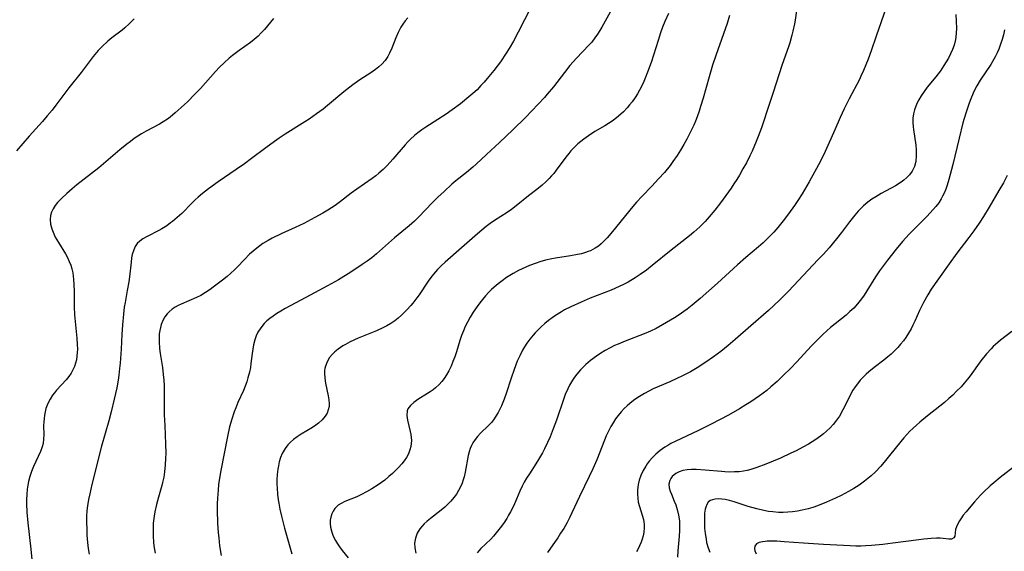
# Model space of a CAD drawing. Units: inches. Extents: x 2086747 to 2092236, y 207069 to 212526.
# Drawn here: x 2087555 to 2087708, y 210385 to 210467 of the extents above; entities that cross this region are included whole.
import ezdxf

# ---------------------------------------------------------------- set-up
doc = ezdxf.new("R2010")
doc.units = ezdxf.units.IN
doc.header["$MEASUREMENT"] = 0
doc.layers.add('c_35_T13S_R19E', color=248, linetype='Continuous')

msp = doc.modelspace()

# ---------------------------------------------------------------- linework, layer by layer
at = {"layer": 'c_35_T13S_R19E'}
for points, elevation in [([(2087700.19, 210468.16), (2087700.25, 210467.09), (2087700.27, 210465.94), (2087700.24, 210465.27), (2087700.17, 210464.6), (2087700.12, 210464.27), (2087699.89, 210463.36), (2087699.66, 210462.68), (2087699.37, 210462.02), (2087699.04, 210461.37), (2087698.69, 210460.78), (2087698.32, 210460.2), (2087697.77, 210459.41), (2087697.07, 210458.48), (2087695.75, 210456.87), (2087695.24, 210456.2), (2087694.78, 210455.52), (2087694.41, 210454.89), (2087694.17, 210454.42), (2087693.97, 210453.93), (2087693.76, 210453.33), (2087693.61, 210452.7), (2087693.52, 210452.05), (2087693.5, 210451.38), (2087693.54, 210450.71), (2087693.59, 210450.27), (2087693.94, 210447.85), (2087694.01, 210447.12), (2087694.03, 210446.24), (2087693.94, 210445.29), (2087693.74, 210444.52), (2087693.41, 210443.8), (2087693, 210443.24), (2087692.57, 210442.81), (2087692.08, 210442.41), (2087691.68, 210442.12), (2087690.8, 210441.56), (2087688.61, 210440.36), (2087687.75, 210439.85), (2087687.14, 210439.45), (2087686.54, 210439.01), (2087685.83, 210438.41), (2087685.42, 210438.01), (2087685.03, 210437.6), (2087684.51, 210437), (2087683.67, 210435.95), (2087682.43, 210434.28), (2087681.67, 210433.31), (2087680.5, 210431.9), (2087679.64, 210430.94), (2087678.78, 210430.02), (2087674.24, 210425.22), (2087672.82, 210423.8), (2087671.1, 210422.2), (2087668.35, 210419.81), (2087665.92, 210417.65), (2087664.85, 210416.74), (2087663.7, 210415.82), (2087662.58, 210415), (2087661.39, 210414.18), (2087660.03, 210413.3), (2087658.97, 210412.67), (2087657.64, 210411.97), (2087656.98, 210411.65), (2087655.81, 210411.11), (2087653.22, 210409.99), (2087652.51, 210409.65), (2087651.84, 210409.3), (2087651.32, 210408.99), (2087650.81, 210408.67), (2087650.17, 210408.21), (2087649.56, 210407.73), (2087649.16, 210407.39), (2087648.7, 210406.95), (2087648.22, 210406.44), (2087647.76, 210405.89), (2087647.35, 210405.34), (2087646.97, 210404.75), (2087646.62, 210404.15), (2087646.22, 210403.36), (2087645.91, 210402.7), (2087645.62, 210402.02), (2087644.43, 210399), (2087643.84, 210397.61), (2087643.29, 210396.42), (2087641.75, 210393.31), (2087640.58, 210390.76), (2087640.19, 210389.97), (2087639.83, 210389.26), (2087639.31, 210388.35), (2087638.84, 210387.58), (2087638.39, 210386.87), (2087637.65, 210385.79), (2087636.8, 210384.61)], 982), ([(2087707.73, 210465.75), (2087707.56, 210464.98), (2087707.37, 210464.27), (2087707.08, 210463.38), (2087706.84, 210462.77), (2087706.58, 210462.17), (2087706.29, 210461.58), (2087706.08, 210461.21), (2087705.58, 210460.38), (2087703.96, 210457.95), (2087703.45, 210457.08), (2087703.14, 210456.5), (2087702.85, 210455.9), (2087702.49, 210455.05), (2087702.22, 210454.36), (2087701.7, 210452.81), (2087701.28, 210451.34), (2087700.67, 210448.91), (2087699.72, 210444.85), (2087699.1, 210442.51), (2087698.84, 210441.65), (2087698.61, 210441.02), (2087698.36, 210440.39), (2087698.13, 210439.93), (2087697.88, 210439.49), (2087697.51, 210438.9), (2087697.09, 210438.35), (2087696.67, 210437.85), (2087695.65, 210436.76), (2087693.74, 210434.85), (2087692.93, 210434.02), (2087691.92, 210432.9), (2087690.92, 210431.7), (2087689.59, 210430.01), (2087688.34, 210428.33), (2087687.73, 210427.42), (2087686.36, 210425.22), (2087685.94, 210424.58), (2087685.54, 210424.01), (2087685.12, 210423.47), (2087684.65, 210422.91), (2087684.32, 210422.56), (2087683.74, 210422), (2087683.13, 210421.47), (2087680.74, 210419.52), (2087679.6, 210418.52), (2087678.96, 210417.89), (2087677.76, 210416.67), (2087675.44, 210414.13), (2087674.56, 210413.21), (2087673.4, 210412.06), (2087672.43, 210411.15), (2087671.46, 210410.3), (2087670.82, 210409.77), (2087669.72, 210408.94), (2087668.35, 210407.99), (2087667.59, 210407.51), (2087666.59, 210406.9), (2087664.87, 210405.94), (2087662.18, 210404.53), (2087660.23, 210403.55), (2087656.63, 210401.85), (2087655.95, 210401.5), (2087655.48, 210401.23), (2087655.03, 210400.95), (2087654.28, 210400.43), (2087653.59, 210399.86), (2087653.07, 210399.34), (2087652.59, 210398.78), (2087652.27, 210398.35), (2087652.05, 210398.02), (2087651.64, 210397.31), (2087651.3, 210396.58), (2087651.04, 210395.82), (2087650.88, 210395.14), (2087650.78, 210394.28), (2087650.77, 210393.66), (2087650.81, 210393.04), (2087650.89, 210392.44), (2087651.06, 210391.76), (2087651.48, 210390.42), (2087651.68, 210389.74), (2087651.75, 210389.37), (2087651.81, 210388.97), (2087651.82, 210388.55), (2087651.74, 210387.72), (2087651.62, 210387.19), (2087651.47, 210386.65), (2087651.31, 210386.2), (2087651.08, 210385.63), (2087650.8, 210385.07), (2087650.59, 210384.69)], 980)]:
    msp.add_lwpolyline(points, dxfattribs=dict(at, elevation=elevation))
for points in [[(2087648.11, 210471.46, 992), (2087645.21, 210466.16, 992), (2087644.9, 210465.63, 992), (2087644.55, 210465.06, 992), (2087644.17, 210464.51, 992), (2087643.66, 210463.86, 992), (2087643.21, 210463.35, 992), (2087641.3, 210461.36, 992), (2087640.79, 210460.8, 992), (2087640.28, 210460.21, 992), (2087639.43, 210459.15, 992), (2087637.72, 210456.93, 992), (2087636.77, 210455.78, 992), (2087636.32, 210455.27, 992), (2087635.35, 210454.22, 992), (2087633.36, 210452.15, 992), (2087631.43, 210450.23, 992), (2087629.35, 210448.25, 992), (2087627.33, 210446.42, 992), (2087625.71, 210444.89, 992), (2087625.2, 210444.42, 992), (2087624.23, 210443.6, 992), (2087622.57, 210442.3, 992), (2087621.94, 210441.77, 992), (2087620.74, 210440.67, 992), (2087619.79, 210439.78, 992), (2087618.91, 210438.91, 992), (2087616.85, 210436.74, 992), (2087616.15, 210436.05, 992), (2087615.75, 210435.67, 992), (2087615.33, 210435.31, 992), (2087613.04, 210433.44, 992), (2087610.25, 210430.97, 992), (2087609.53, 210430.38, 992), (2087608.79, 210429.82, 992), (2087608.05, 210429.3, 992), (2087606.28, 210428.14, 992), (2087604.34, 210426.94, 992), (2087602.67, 210425.99, 992), (2087599.3, 210424.21, 992), (2087596.08, 210422.48, 992), (2087595.39, 210422.08, 992), (2087594.8, 210421.71, 992), (2087594.22, 210421.32, 992), (2087593.68, 210420.91, 992), (2087593.24, 210420.55, 992), (2087592.84, 210420.16, 992)], [(2087690.12, 210471.51, 984), (2087687.83, 210464.75, 984), (2087687.05, 210462.51, 984), (2087686.57, 210461.22, 984), (2087686.22, 210460.33, 984), (2087685.85, 210459.45, 984), (2087685.45, 210458.58, 984), (2087685.2, 210458.06, 984), (2087683.61, 210455.06, 984), (2087682.85, 210453.51, 984), (2087682.21, 210452.12, 984), (2087681.37, 210450.25, 984), (2087679.9, 210446.85, 984), (2087679.49, 210445.97, 984), (2087678.88, 210444.78, 984), (2087677.43, 210442.17, 984), (2087676.68, 210440.9, 984), (2087676.3, 210440.27, 984), (2087675.66, 210439.28, 984), (2087675.11, 210438.47, 984), (2087674.19, 210437.17, 984), (2087673.39, 210436.11, 984), (2087672.54, 210435.05, 984), (2087671.91, 210434.33, 984), (2087671.51, 210433.9, 984), (2087670.69, 210433.08, 984), (2087670.27, 210432.69, 984), (2087669.54, 210432.05, 984), (2087667.56, 210430.41, 984), (2087666.27, 210429.29, 984), (2087663.16, 210426.41, 984), (2087660.49, 210424.04, 984), (2087659.24, 210422.98, 984), (2087658.49, 210422.39, 984), (2087657.94, 210422, 984), (2087657.22, 210421.52, 984), (2087656.49, 210421.06, 984), (2087654.66, 210419.95, 984), (2087653.64, 210419.39, 984), (2087652.76, 210418.96, 984), (2087651.78, 210418.53, 984), (2087648.84, 210417.4, 984), (2087647.75, 210416.96, 984), (2087647.21, 210416.72, 984), (2087646.52, 210416.38, 984), (2087645.77, 210415.97, 984), (2087645.09, 210415.55, 984), (2087644.42, 210415.11, 984), (2087643.49, 210414.42, 984), (2087642.75, 210413.8, 984), (2087642.33, 210413.4, 984), (2087641.92, 210412.98, 984), (2087641.35, 210412.31, 984), (2087641.01, 210411.85, 984), (2087640.69, 210411.38, 984), (2087640.21, 210410.57, 984), (2087639.94, 210410.03, 984), (2087639.55, 210409.11, 984), (2087639.27, 210408.36, 984), (2087638.19, 210405.14, 984), (2087637.7, 210403.79, 984), (2087637.2, 210402.54, 984), (2087636.81, 210401.66, 984), (2087636.34, 210400.68, 984), (2087636.02, 210400.08, 984), (2087635.42, 210399.02, 984), (2087635.01, 210398.35, 984), (2087633.99, 210396.81, 984), (2087633.56, 210396.15, 984), (2087633.2, 210395.53, 984), (2087632.87, 210394.89, 984), (2087632.52, 210394.13, 984), (2087632, 210392.88, 984), (2087631.5, 210391.77, 984), (2087631.06, 210390.91, 984), (2087630.77, 210390.39, 984), (2087630.47, 210389.89, 984), (2087630.08, 210389.28, 984), (2087629.68, 210388.71, 984), (2087629.27, 210388.15, 984), (2087628.85, 210387.64, 984), (2087628.42, 210387.14, 984), (2087627.98, 210386.66, 984), (2087626.47, 210385.2, 984), (2087626.16, 210384.88, 984), (2087625.87, 210384.55, 984)], [(2087634.21, 210469.23, 994), (2087632.25, 210465.39, 994), (2087631.51, 210464, 994), (2087630.85, 210462.87, 994), (2087630.4, 210462.14, 994), (2087629.48, 210460.8, 994), (2087628.45, 210459.46, 994), (2087627.42, 210458.18, 994), (2087626.95, 210457.63, 994), (2087626.47, 210457.1, 994), (2087625.86, 210456.46, 994), (2087625.22, 210455.86, 994), (2087624.61, 210455.33, 994), (2087623.28, 210454.28, 994), (2087621.99, 210453.33, 994)], [(2087572.67, 210467.49, 1000), (2087572.29, 210467.08, 1000), (2087571.89, 210466.69, 1000), (2087571.22, 210466.09, 1000), (2087570.76, 210465.71, 1000), (2087569.19, 210464.51, 1000), (2087568.54, 210463.98, 1000), (2087567.69, 210463.19, 1000), (2087567.08, 210462.54, 1000), (2087566.29, 210461.6, 1000), (2087564.4, 210459.15, 1000), (2087562.51, 210456.75, 1000), (2087560.49, 210454.04, 1000), (2087559.9, 210453.28, 1000), (2087559.16, 210452.38, 1000), (2087558.41, 210451.51, 1000), (2087556.34, 210449.23, 1000), (2087554.38, 210446.98, 1000)], [(2087594.27, 210467.53, 998), (2087592.85, 210465.81, 998), (2087592.37, 210465.27, 998), (2087591.87, 210464.76, 998), (2087591.29, 210464.27, 998), (2087590.69, 210463.81, 998), (2087588.95, 210462.54, 998), (2087587.91, 210461.76, 998), (2087587.41, 210461.36, 998), (2087586.59, 210460.65, 998), (2087585.91, 210459.97, 998), (2087585.25, 210459.27, 998), (2087582.92, 210456.67, 998), (2087582.02, 210455.7, 998), (2087580.96, 210454.64, 998), (2087580.43, 210454.13, 998), (2087579.03, 210452.85, 998), (2087578.21, 210452.2, 998), (2087577.81, 210451.91, 998), (2087577.17, 210451.49, 998), (2087576.56, 210451.13, 998), (2087574.52, 210450.03, 998), (2087573.8, 210449.61, 998), (2087573.23, 210449.25, 998), (2087572.67, 210448.87, 998), (2087572.06, 210448.42, 998), (2087571.49, 210447.98, 998), (2087570.42, 210447.1, 998), (2087567.16, 210444.35, 998), (2087563.76, 210441.68, 998), (2087563.03, 210441.08, 998), (2087562.17, 210440.34, 998), (2087561.36, 210439.57, 998), (2087560.77, 210438.95, 998), (2087560.38, 210438.46, 998), (2087560.05, 210437.96, 998), (2087559.8, 210437.45, 998), (2087559.65, 210436.93, 998), (2087559.59, 210436.33, 998), (2087559.66, 210435.59, 998), (2087559.86, 210434.84, 998), (2087560.05, 210434.33, 998), (2087560.39, 210433.58, 998), (2087560.88, 210432.71, 998), (2087561.97, 210430.96, 998), (2087562.28, 210430.39, 998), (2087562.57, 210429.81, 998), (2087562.8, 210429.21, 998), (2087562.98, 210428.63, 998), (2087563.11, 210428.05, 998), (2087563.19, 210427.52, 998), (2087563.25, 210426.98, 998), (2087563.3, 210426.2, 998), (2087563.33, 210425.14, 998), (2087563.35, 210422.76, 998), (2087563.4, 210421.5, 998), (2087563.52, 210419.95, 998), (2087563.74, 210417.86, 998), (2087563.81, 210416.88, 998), (2087563.83, 210416.18, 998), (2087563.81, 210415.63, 998), (2087563.76, 210415.09, 998), (2087563.67, 210414.54, 998), (2087563.55, 210414.01, 998), (2087563.38, 210413.5, 998), (2087563.15, 210412.97, 998), (2087562.87, 210412.47, 998), (2087562.49, 210411.91, 998), (2087562.07, 210411.39, 998), (2087560.59, 210409.8, 998), (2087560.27, 210409.41, 998), (2087559.99, 210409.04, 998), (2087559.59, 210408.41, 998), (2087559.25, 210407.75, 998), (2087558.96, 210406.96, 998), (2087558.82, 210406.43, 998), (2087558.72, 210405.9, 998), (2087558.66, 210405.41, 998), (2087558.61, 210404.86, 998), (2087558.59, 210404.32, 998), (2087558.6, 210402.89, 998), (2087558.59, 210402.27, 998), (2087558.5, 210401.52, 998), (2087558.36, 210400.99, 998), (2087558.09, 210400.26, 998), (2087557.03, 210397.95, 998), (2087556.73, 210397.19, 998), (2087556.47, 210396.41, 998), (2087556.27, 210395.61, 998), (2087556.16, 210395.08, 998), (2087556.06, 210394.42, 998), (2087555.98, 210393.62, 998), (2087555.95, 210392.81, 998), (2087555.94, 210392.18, 998), (2087555.99, 210390.88, 998), (2087556.14, 210389.19, 998), (2087556.62, 210385.1, 998), (2087557.01, 210380.95, 998)], [(2087615.13, 210467.62, 996), (2087614.73, 210467.15, 996), (2087614.36, 210466.66, 996), (2087614.04, 210466.15, 996), (2087613.63, 210465.36, 996), (2087613.28, 210464.54, 996), (2087612.65, 210462.89, 996), (2087612.3, 210462.11, 996), (2087612.04, 210461.63, 996), (2087611.61, 210461, 996), (2087611.1, 210460.43, 996), (2087610.63, 210460, 996), (2087610.12, 210459.61, 996), (2087609.37, 210459.1, 996), (2087607.66, 210458, 996), (2087606.58, 210457.23, 996), (2087605.18, 210456.12, 996), (2087602.63, 210453.99, 996), (2087601.97, 210453.46, 996), (2087600.96, 210452.69, 996), (2087599.81, 210451.9, 996), (2087599.14, 210451.46, 996), (2087596.06, 210449.54, 996), (2087595.17, 210448.96, 996), (2087594.42, 210448.43, 996), (2087593.06, 210447.44, 996), (2087590.86, 210445.77, 996), (2087589.78, 210444.97, 996), (2087588.49, 210444.07, 996), (2087585.68, 210442.16, 996), (2087584.19, 210441.08, 996), (2087583.23, 210440.33, 996), (2087582.56, 210439.77, 996), (2087582.09, 210439.34, 996), (2087581.64, 210438.89, 996), (2087580.05, 210437.25, 996), (2087579.34, 210436.6, 996), (2087578.61, 210435.99, 996), (2087578.31, 210435.77, 996), (2087577.71, 210435.34, 996), (2087576.93, 210434.86, 996), (2087576.49, 210434.61, 996), (2087574.65, 210433.67, 996), (2087573.99, 210433.29, 996), (2087573.51, 210432.96, 996), (2087573.11, 210432.57, 996), (2087572.81, 210432.13, 996), (2087572.58, 210431.62, 996), (2087572.35, 210430.86, 996), (2087572.25, 210430.35, 996), (2087572.16, 210429.69, 996), (2087571.9, 210427.39, 996), (2087571.8, 210426.64, 996), (2087571.58, 210425.29, 996), (2087571.23, 210423.42, 996), (2087571.11, 210422.7, 996), (2087570.97, 210421.62, 996), (2087570.81, 210419.93, 996), (2087570.73, 210418.46, 996), (2087570.63, 210416.19, 996), (2087570.47, 210414, 996), (2087570.39, 210413.19, 996), (2087570.26, 210412.15, 996), (2087570.14, 210411.36, 996), (2087569.94, 210410.19, 996), (2087569.56, 210408.4, 996), (2087569.09, 210406.44, 996), (2087568.7, 210405.02, 996), (2087567.58, 210401.12, 996), (2087566.08, 210395.16, 996), (2087565.74, 210393.73, 996), (2087565.56, 210392.85, 996), (2087565.41, 210391.85, 996), (2087565.32, 210391.05, 996), (2087565.27, 210390.24, 996), (2087565.25, 210389.44, 996), (2087565.28, 210388.11, 996), (2087565.32, 210387.31, 996), (2087565.42, 210386.13, 996), (2087565.52, 210385.22, 996), (2087565.64, 210384.32, 996)], [(2087655.56, 210468.31, 990), (2087655.01, 210467.05, 990), (2087654.66, 210466.15, 990), (2087654.35, 210465.27, 990), (2087653.96, 210464.11, 990), (2087652.87, 210460.68, 990), (2087652.34, 210459.16, 990), (2087651.97, 210458.23, 990), (2087651.75, 210457.73, 990), (2087651.43, 210457.06, 990), (2087651.09, 210456.4, 990), (2087650.75, 210455.82, 990), (2087650.39, 210455.25, 990), (2087649.93, 210454.58, 990), (2087649.55, 210454.1, 990), (2087649.15, 210453.63, 990), (2087648.57, 210453.03, 990), (2087647.84, 210452.37, 990), (2087646.99, 210451.7, 990), (2087646.26, 210451.2, 990), (2087645.7, 210450.85, 990), (2087644.16, 210449.95, 990), (2087643.17, 210449.32, 990), (2087642.45, 210448.8, 990), (2087641.98, 210448.43, 990), (2087641.53, 210448.04, 990), (2087640.81, 210447.36, 990), (2087640.44, 210446.96, 990), (2087640.09, 210446.55, 990), (2087639.64, 210445.98, 990), (2087638.16, 210443.96, 990), (2087637.78, 210443.47, 990), (2087637.44, 210443.08, 990), (2087637.06, 210442.65, 990), (2087636.53, 210442.13, 990), (2087635.98, 210441.64, 990), (2087635.15, 210440.97, 990), (2087633.85, 210439.96, 990), (2087631.91, 210438.42, 990), (2087631.19, 210437.87, 990), (2087630.52, 210437.4, 990), (2087628.56, 210436.13, 990), (2087627.92, 210435.68, 990), (2087627.3, 210435.21, 990), (2087626.61, 210434.66, 990), (2087625.94, 210434.09, 990), (2087623.45, 210431.89, 990), (2087620.89, 210429.69, 990), (2087620.3, 210429.13, 990), (2087619.74, 210428.55, 990), (2087619.1, 210427.82, 990), (2087618.69, 210427.29, 990), (2087618.3, 210426.74, 990), (2087616.86, 210424.61, 990), (2087616.53, 210424.16, 990), (2087615.89, 210423.33, 990), (2087615.57, 210422.95, 990), (2087614.98, 210422.3, 990), (2087614.56, 210421.86, 990), (2087614.12, 210421.44, 990), (2087613.62, 210421, 990), (2087613.09, 210420.59, 990), (2087612.48, 210420.18, 990), (2087611.86, 210419.8, 990), (2087611.22, 210419.46, 990), (2087610.24, 210419.01, 990), (2087607.41, 210417.86, 990), (2087606.18, 210417.29, 990), (2087605.45, 210416.91, 990), (2087605.03, 210416.67, 990), (2087604.32, 210416.19, 990), (2087603.79, 210415.77, 990), (2087603.36, 210415.33, 990), (2087602.98, 210414.87, 990), (2087602.6, 210414.22, 990), (2087602.34, 210413.53, 990), (2087602.26, 210413.19, 990), (2087602.21, 210412.86, 990), (2087602.19, 210412.46, 990), (2087602.23, 210411.68, 990), (2087602.34, 210410.9, 990), (2087602.75, 210408.95, 990), (2087602.87, 210408.29, 990), (2087602.92, 210407.66, 990), (2087602.9, 210407.26, 990), (2087602.78, 210406.75, 990), (2087602.58, 210406.26, 990), (2087602.3, 210405.79, 990), (2087601.83, 210405.22, 990), (2087601.27, 210404.7, 990), (2087600.85, 210404.38, 990), (2087600.31, 210404.03, 990), (2087598.56, 210402.98, 990), (2087597.96, 210402.58, 990), (2087597.39, 210402.15, 990), (2087596.93, 210401.75, 990), (2087596.51, 210401.32, 990), (2087596.06, 210400.75, 990), (2087595.61, 210399.96, 990), (2087595.35, 210399.33, 990), (2087595.15, 210398.67, 990), (2087595.03, 210398.08, 990), (2087594.94, 210397.53, 990), (2087594.85, 210396.71, 990), (2087594.81, 210395.87, 990), (2087594.81, 210395.21, 990), (2087594.83, 210394.59, 990), (2087594.89, 210393.67, 990), (2087595, 210392.76, 990), (2087595.08, 210392.27, 990), (2087595.26, 210391.33, 990), (2087595.52, 210390.22, 990), (2087595.99, 210388.39, 990), (2087596.58, 210386.2, 990), (2087597.14, 210384.4, 990)], [(2087665.02, 210467.98, 988), (2087664.66, 210466.76, 988), (2087664.13, 210465.16, 988), (2087662.92, 210461.78, 988), (2087662.41, 210460.26, 988), (2087661.88, 210458.48, 988), (2087660.95, 210455.15, 988), (2087660.57, 210453.84, 988), (2087660.35, 210453.14, 988), (2087660.03, 210452.23, 988), (2087659.78, 210451.59, 988), (2087659.51, 210450.96, 988), (2087658.9, 210449.7, 988), (2087658.43, 210448.78, 988), (2087657.95, 210447.93, 988), (2087657.46, 210447.09, 988), (2087656.92, 210446.24, 988), (2087656.25, 210445.29, 988), (2087655.82, 210444.71, 988), (2087654.94, 210443.63, 988), (2087654.04, 210442.61, 988), (2087652.99, 210441.49, 988), (2087651.48, 210439.94, 988), (2087650.6, 210438.98, 988), (2087650.03, 210438.3, 988), (2087646.87, 210434.44, 988), (2087646.04, 210433.46, 988), (2087645.59, 210432.99, 988), (2087645.13, 210432.54, 988), (2087644.69, 210432.18, 988), (2087644.22, 210431.86, 988), (2087643.45, 210431.46, 988), (2087643.13, 210431.33, 988), (2087642.67, 210431.17, 988), (2087642.06, 210431, 988), (2087641.44, 210430.86, 988), (2087640.37, 210430.67, 988), (2087638.06, 210430.3, 988), (2087637.47, 210430.19, 988), (2087636.51, 210429.97, 988), (2087635.63, 210429.74, 988), (2087635.06, 210429.55, 988), (2087634, 210429.16, 988), (2087632.89, 210428.67, 988), (2087632.28, 210428.37, 988), (2087631.48, 210427.93, 988), (2087630.45, 210427.29, 988), (2087629.75, 210426.8, 988), (2087629.12, 210426.32, 988), (2087628.52, 210425.81, 988), (2087628.12, 210425.45, 988), (2087627.69, 210425.02, 988), (2087627.18, 210424.47, 988), (2087626.7, 210423.9, 988), (2087626.28, 210423.37, 988), (2087625.88, 210422.82, 988), (2087625.28, 210421.92, 988), (2087624.8, 210421.14, 988), (2087624.36, 210420.34, 988), (2087624.04, 210419.68, 988), (2087623.74, 210419, 988), (2087623.47, 210418.27, 988), (2087623.21, 210417.52, 988), (2087622.66, 210415.75, 988), (2087622.41, 210414.99, 988), (2087622.13, 210414.25, 988), (2087621.84, 210413.55, 988), (2087621.47, 210412.79, 988), (2087621.13, 210412.19, 988), (2087620.76, 210411.61, 988), (2087620.39, 210411.14, 988), (2087619.98, 210410.7, 988), (2087619.41, 210410.17, 988), (2087619.03, 210409.87, 988), (2087618.6, 210409.56, 988), (2087618.16, 210409.28, 988), (2087616.68, 210408.35, 988), (2087616.03, 210407.89, 988), (2087615.51, 210407.43, 988), (2087615.14, 210406.92, 988), (2087615.02, 210406.59, 988), (2087614.97, 210405.85, 988), (2087615.07, 210405.17, 988), (2087615.49, 210403.4, 988), (2087615.58, 210402.92, 988), (2087615.65, 210402.44, 988), (2087615.68, 210401.98, 988), (2087615.66, 210401.53, 988), (2087615.6, 210401.04, 988), (2087615.45, 210400.52, 988), (2087615.21, 210399.93, 988), (2087614.89, 210399.36, 988), (2087614.57, 210398.86, 988), (2087614.2, 210398.38, 988), (2087613.69, 210397.79, 988), (2087613.27, 210397.37, 988), (2087612.74, 210396.87, 988), (2087612.19, 210396.38, 988), (2087611.54, 210395.85, 988), (2087610.54, 210395.11, 988), (2087609.55, 210394.48, 988), (2087608.71, 210394, 988), (2087607.94, 210393.61, 988), (2087607.18, 210393.26, 988), (2087605.34, 210392.54, 988), (2087604.75, 210392.23, 988), (2087604.33, 210391.95, 988), (2087603.78, 210391.43, 988), (2087603.52, 210391.04, 988), (2087603.31, 210390.62, 988), (2087603.16, 210390.1, 988), (2087603.08, 210389.62, 988), (2087603.07, 210389.12, 988), (2087603.13, 210388.51, 988), (2087603.31, 210387.78, 988), (2087603.55, 210387.12, 988), (2087603.87, 210386.48, 988), (2087604.18, 210385.96, 988), (2087604.52, 210385.46, 988), (2087604.95, 210384.89, 988), (2087605.85, 210383.77, 988)], [(2087675.44, 210468.74, 986), (2087675.24, 210467.25, 986), (2087675.13, 210466.67, 986), (2087674.89, 210465.55, 986), (2087674.73, 210464.91, 986), (2087674.4, 210463.76, 986), (2087674.23, 210463.25, 986), (2087673.15, 210460.23, 986), (2087672.73, 210458.95, 986), (2087671.77, 210455.87, 986), (2087671.27, 210454.3, 986), (2087670, 210450.52, 986), (2087669.52, 210449.2, 986), (2087669.21, 210448.43, 986), (2087668.54, 210446.91, 986), (2087668.2, 210446.18, 986), (2087667.66, 210445.12, 986), (2087667.14, 210444.15, 986), (2087666.6, 210443.21, 986), (2087666.17, 210442.51, 986), (2087665.73, 210441.82, 986), (2087665.29, 210441.17, 986), (2087664.47, 210440.03, 986), (2087663.64, 210438.92, 986), (2087662.75, 210437.78, 986), (2087661.87, 210436.71, 986), (2087661.25, 210436.01, 986), (2087660.43, 210435.16, 986), (2087659.5, 210434.32, 986), (2087658.84, 210433.77, 986), (2087655.98, 210431.54, 986), (2087653.06, 210429.16, 986), (2087652.16, 210428.45, 986), (2087651.19, 210427.76, 986), (2087650.39, 210427.24, 986), (2087649.32, 210426.6, 986), (2087648.51, 210426.17, 986), (2087647.9, 210425.88, 986), (2087646.66, 210425.33, 986), (2087643.43, 210424.07, 986), (2087642.03, 210423.49, 986), (2087640.41, 210422.75, 986), (2087639.45, 210422.26, 986), (2087638.95, 210421.98, 986), (2087638.06, 210421.42, 986), (2087637.5, 210421.03, 986), (2087636.93, 210420.6, 986), (2087636.38, 210420.15, 986), (2087635.8, 210419.63, 986), (2087635.24, 210419.08, 986), (2087634.88, 210418.71, 986), (2087634.58, 210418.37, 986), (2087634.06, 210417.74, 986), (2087633.58, 210417.09, 986), (2087633.24, 210416.55, 986), (2087632.92, 210416.01, 986), (2087632.49, 210415.16, 986), (2087632.11, 210414.3, 986), (2087631.61, 210413.01, 986), (2087631.14, 210411.68, 986), (2087630.36, 210409.29, 986), (2087630.06, 210408.4, 986), (2087629.86, 210407.89, 986), (2087629.65, 210407.39, 986), (2087629.41, 210406.86, 986), (2087629.15, 210406.35, 986), (2087628.8, 210405.75, 986), (2087628.42, 210405.19, 986), (2087628.11, 210404.79, 986), (2087627.66, 210404.3, 986), (2087626.4, 210403.11, 986), (2087625.95, 210402.63, 986), (2087625.56, 210402.16, 986), (2087625.23, 210401.65, 986), (2087625.01, 210401.22, 986), (2087624.82, 210400.77, 986), (2087624.65, 210400.23, 986), (2087624.51, 210399.68, 986), (2087624.01, 210397.06, 986), (2087623.84, 210396.36, 986), (2087623.71, 210395.87, 986), (2087623.54, 210395.38, 986), (2087623.3, 210394.8, 986), (2087623, 210394.23, 986), (2087622.66, 210393.66, 986), (2087622.27, 210393.12, 986), (2087621.8, 210392.56, 986), (2087621.33, 210392.08, 986), (2087620.84, 210391.62, 986), (2087620.32, 210391.19, 986), (2087618.62, 210389.88, 986), (2087618.13, 210389.48, 986), (2087617.68, 210389.07, 986), (2087617.27, 210388.64, 986), (2087616.99, 210388.28, 986), (2087616.57, 210387.58, 986), (2087616.29, 210386.83, 986), (2087616.16, 210386.07, 986), (2087616.19, 210385.3, 986), (2087616.36, 210384.51, 986)], [(2087621.99, 210453.33, 994), (2087621.06, 210452.67, 994), (2087619.79, 210451.84, 994), (2087617.89, 210450.63, 994), (2087617.28, 210450.21, 994), (2087616.68, 210449.77, 994), (2087616.18, 210449.36, 994), (2087615.52, 210448.78, 994), (2087615.1, 210448.35, 994), (2087614.69, 210447.91, 994), (2087612.79, 210445.66, 994), (2087611.89, 210444.7, 994), (2087611.27, 210444.08, 994), (2087610.62, 210443.49, 994), (2087610.15, 210443.11, 994), (2087609.59, 210442.69, 994), (2087607.18, 210441.02, 994), (2087606.33, 210440.38, 994), (2087604.69, 210439.11, 994), (2087603.84, 210438.49, 994), (2087602.68, 210437.74, 994), (2087601.94, 210437.29, 994), (2087600.71, 210436.6, 994), (2087598.97, 210435.71, 994), (2087597.62, 210435.08, 994), (2087595.45, 210434.09, 994), (2087594.09, 210433.41, 994), (2087593.43, 210433.05, 994), (2087592.64, 210432.56, 994), (2087592.14, 210432.22, 994), (2087591.66, 210431.85, 994), (2087591.09, 210431.39, 994), (2087590.55, 210430.9, 994), (2087589.75, 210430.1, 994), (2087588.63, 210428.9, 994), (2087588.24, 210428.51, 994), (2087587.66, 210427.98, 994), (2087587.06, 210427.47, 994), (2087586.33, 210426.87, 994), (2087584.92, 210425.79, 994), (2087584.43, 210425.43, 994), (2087583.74, 210424.97, 994), (2087582.98, 210424.53, 994), (2087582.34, 210424.21, 994), (2087579.93, 210423.16, 994), (2087579.5, 210422.95, 994), (2087579.01, 210422.67, 994), (2087578.55, 210422.37, 994), (2087578.06, 210421.97, 994), (2087577.75, 210421.64, 994), (2087577.42, 210421.19, 994), (2087577.1, 210420.61, 994), (2087576.85, 210419.98, 994), (2087576.72, 210419.53, 994), (2087576.62, 210419.06, 994), (2087576.55, 210418.53, 994), (2087576.52, 210417.98, 994), (2087576.52, 210417.32, 994), (2087576.6, 210416.26, 994), (2087576.69, 210415.51, 994), (2087577.03, 210413.33, 994), (2087577.16, 210412.25, 994), (2087577.24, 210411.35, 994), (2087577.29, 210410.46, 994), (2087577.31, 210409.33, 994), (2087577.29, 210407.18, 994), (2087577.31, 210405.99, 994), (2087577.38, 210404.33, 994), (2087577.53, 210401.44, 994), (2087577.55, 210400.01, 994), (2087577.52, 210399.22, 994), (2087577.46, 210398.2, 994), (2087577.35, 210397.14, 994), (2087577.23, 210396.3, 994), (2087577.06, 210395.47, 994), (2087576.95, 210395.03, 994), (2087576.41, 210393.2, 994), (2087576.1, 210392.05, 994), (2087575.85, 210390.89, 994), (2087575.74, 210390.23, 994), (2087575.61, 210389.13, 994), (2087575.57, 210388.27, 994), (2087575.58, 210387.14, 994), (2087575.65, 210386.21, 994), (2087575.72, 210385.64, 994), (2087575.81, 210385.07, 994), (2087575.92, 210384.52, 994)], [(2087708.16, 210443.14, 978), (2087707.55, 210441.99, 978), (2087706.87, 210440.8, 978), (2087705.37, 210438.22, 978), (2087704.48, 210436.76, 978), (2087703.82, 210435.76, 978), (2087702.98, 210434.56, 978), (2087702.21, 210433.5, 978), (2087700.35, 210431.07, 978), (2087699.14, 210429.43, 978), (2087697.46, 210427.1, 978), (2087696.37, 210425.5, 978), (2087695.81, 210424.6, 978), (2087695.14, 210423.42, 978), (2087694.54, 210422.2, 978), (2087693.8, 210420.52, 978), (2087693.51, 210419.88, 978), (2087693.23, 210419.33, 978), (2087692.85, 210418.65, 978), (2087692.43, 210417.99, 978), (2087692.03, 210417.46, 978), (2087691.61, 210416.94, 978), (2087691.17, 210416.44, 978), (2087690.62, 210415.88, 978), (2087690.13, 210415.42, 978), (2087689.63, 210414.98, 978), (2087689.02, 210414.47, 978), (2087687.52, 210413.32, 978), (2087686.67, 210412.64, 978), (2087686.28, 210412.29, 978), (2087685.84, 210411.88, 978), (2087685.35, 210411.36, 978), (2087684.89, 210410.81, 978), (2087684.53, 210410.31, 978), (2087684.2, 210409.8, 978), (2087683.73, 210408.93, 978), (2087682.9, 210407.21, 978), (2087682.65, 210406.73, 978), (2087682.11, 210405.79, 978), (2087681.82, 210405.35, 978), (2087681.52, 210404.93, 978), (2087681.15, 210404.48, 978), (2087680.65, 210403.94, 978), (2087680.11, 210403.42, 978), (2087679.66, 210403.03, 978), (2087679.19, 210402.65, 978), (2087678.45, 210402.13, 978), (2087677.89, 210401.78, 978), (2087677.32, 210401.44, 978), (2087676.44, 210400.96, 978), (2087675.39, 210400.41, 978), (2087674.55, 210400, 978), (2087672.94, 210399.26, 978), (2087670.69, 210398.32, 978), (2087669.27, 210397.78, 978), (2087668.34, 210397.49, 978), (2087667.79, 210397.35, 978), (2087667.23, 210397.25, 978), (2087666.53, 210397.15, 978), (2087665.82, 210397.11, 978), (2087665.02, 210397.1, 978), (2087664.3, 210397.13, 978), (2087663.78, 210397.16, 978), (2087661.27, 210397.4, 978), (2087659.87, 210397.5, 978), (2087659.14, 210397.5, 978), (2087658.45, 210397.45, 978), (2087657.8, 210397.32, 978), (2087657.22, 210397.12, 978), (2087656.7, 210396.85, 978), (2087656.17, 210396.41, 978), (2087655.94, 210396.11, 978), (2087655.76, 210395.78, 978), (2087655.63, 210395.23, 978), (2087655.67, 210394.65, 978), (2087655.82, 210394.15, 978), (2087656.02, 210393.65, 978), (2087656.48, 210392.56, 978), (2087656.7, 210391.99, 978), (2087656.93, 210391.26, 978), (2087657.13, 210390.4, 978), (2087657.26, 210389.52, 978), (2087657.3, 210388.88, 978), (2087657.3, 210388, 978), (2087657.23, 210387.12, 978), (2087657.01, 210384.87, 978), (2087656.96, 210383.9, 978)], [(2087592.84, 210420.16, 992), (2087592.29, 210419.5, 992), (2087591.86, 210418.8, 992), (2087591.6, 210418.23, 992), (2087591.4, 210417.62, 992), (2087591.19, 210416.82, 992), (2087591.07, 210416.17, 992), (2087590.97, 210415.51, 992), (2087590.77, 210413.94, 992), (2087590.68, 210413.32, 992), (2087590.54, 210412.62, 992), (2087590.31, 210411.72, 992), (2087590.11, 210411.08, 992), (2087589.88, 210410.44, 992), (2087589.61, 210409.78, 992), (2087588.76, 210407.89, 992), (2087588.41, 210407.06, 992), (2087588.17, 210406.42, 992), (2087587.8, 210405.32, 992), (2087587.46, 210404.12, 992), (2087587.11, 210402.6, 992), (2087586.1, 210397.35, 992), (2087585.84, 210395.82, 992), (2087585.75, 210395.15, 992), (2087585.66, 210394.29, 992), (2087585.57, 210393.05, 992), (2087585.53, 210392.16, 992), (2087585.52, 210391.16, 992), (2087585.59, 210389.16, 992), (2087585.7, 210387.63, 992), (2087585.77, 210386.86, 992), (2087585.91, 210385.66, 992), (2087586.13, 210384.15, 992)], [(2087708.85, 210418.94, 976), (2087707.11, 210417.57, 976), (2087706.67, 210417.19, 976), (2087705.99, 210416.57, 976), (2087705.64, 210416.22, 976), (2087704.94, 210415.45, 976), (2087704.06, 210414.35, 976), (2087702.38, 210412.03, 976), (2087701.98, 210411.51, 976), (2087701.49, 210410.91, 976), (2087700.98, 210410.34, 976), (2087700.3, 210409.63, 976), (2087699.7, 210409.05, 976), (2087699.09, 210408.49, 976), (2087698.4, 210407.89, 976), (2087697.69, 210407.3, 976), (2087695.76, 210405.8, 976), (2087694.57, 210404.84, 976), (2087694.11, 210404.44, 976), (2087693.5, 210403.88, 976), (2087693.05, 210403.43, 976), (2087692.11, 210402.41, 976), (2087691.63, 210401.84, 976), (2087689.88, 210399.64, 976), (2087689.28, 210398.91, 976), (2087688.51, 210398.02, 976), (2087687.68, 210397.14, 976), (2087687.03, 210396.52, 976), (2087686.52, 210396.08, 976), (2087685.99, 210395.66, 976), (2087685.15, 210395.06, 976), (2087684.35, 210394.54, 976), (2087683.51, 210394.05, 976), (2087682.39, 210393.45, 976), (2087681.5, 210393.02, 976), (2087680.12, 210392.41, 976), (2087678.68, 210391.85, 976), (2087677.97, 210391.61, 976), (2087677.25, 210391.4, 976), (2087676.33, 210391.17, 976), (2087675.6, 210391.03, 976), (2087674.82, 210390.91, 976), (2087674.08, 210390.85, 976), (2087673.35, 210390.82, 976), (2087672.67, 210390.83, 976), (2087671.77, 210390.89, 976), (2087671.08, 210390.98, 976), (2087670.39, 210391.11, 976), (2087669.31, 210391.37, 976), (2087667.95, 210391.76, 976), (2087665.79, 210392.45, 976), (2087665.05, 210392.66, 976), (2087664.36, 210392.81, 976), (2087663.84, 210392.88, 976), (2087663.35, 210392.91, 976), (2087662.84, 210392.88, 976), (2087662.43, 210392.8, 976), (2087662.06, 210392.65, 976), (2087661.75, 210392.4, 976), (2087661.52, 210392.07, 976), (2087661.35, 210391.66, 976), (2087661.26, 210391.34, 976), (2087661.17, 210390.69, 976), (2087661.14, 210389.99, 976), (2087661.15, 210389.24, 976), (2087661.19, 210388.38, 976), (2087661.27, 210387.53, 976), (2087661.4, 210386.67, 976), (2087661.5, 210386.17, 976), (2087661.75, 210385.31, 976), (2087661.99, 210384.67, 976)], [(2087709.59, 210398.22, 974), (2087707.08, 210396.24, 974), (2087706.06, 210395.4, 974), (2087705.51, 210394.93, 974), (2087704.48, 210393.98, 974), (2087703.99, 210393.49, 974), (2087703.05, 210392.46, 974), (2087702.23, 210391.5, 974), (2087701.77, 210390.94, 974), (2087701.33, 210390.38, 974), (2087700.94, 210389.83, 974), (2087700.73, 210389.51, 974), (2087700.46, 210389.05, 974), (2087700.26, 210388.6, 974), (2087700.14, 210388.18, 974), (2087700, 210387.16, 974), (2087699.86, 210386.86, 974), (2087699.51, 210386.65, 974), (2087699.07, 210386.65, 974), (2087698.21, 210386.79, 974), (2087697.72, 210386.83, 974), (2087697.17, 210386.84, 974), (2087696.36, 210386.79, 974), (2087695.19, 210386.67, 974), (2087694.44, 210386.58, 974), (2087690.41, 210386.04, 974), (2087688.85, 210385.85, 974), (2087687.09, 210385.68, 974), (2087686.2, 210385.63, 974), (2087685.41, 210385.6, 974), (2087684.64, 210385.6, 974), (2087683.75, 210385.63, 974), (2087679.63, 210385.85, 974), (2087676.52, 210386.04, 974), (2087673.51, 210386.27, 974), (2087672.39, 210386.34, 974), (2087671.62, 210386.36, 974), (2087670.9, 210386.35, 974), (2087670.58, 210386.32, 974), (2087670.18, 210386.27, 974), (2087669.66, 210386.13, 974), (2087669.26, 210385.93, 974), (2087668.96, 210385.58, 974), (2087668.92, 210385.21, 974), (2087668.99, 210384.84, 974), (2087669.17, 210384.38, 974)]]:
    msp.add_polyline3d(points, dxfattribs=at)

doc.saveas('drawing.dxf')
